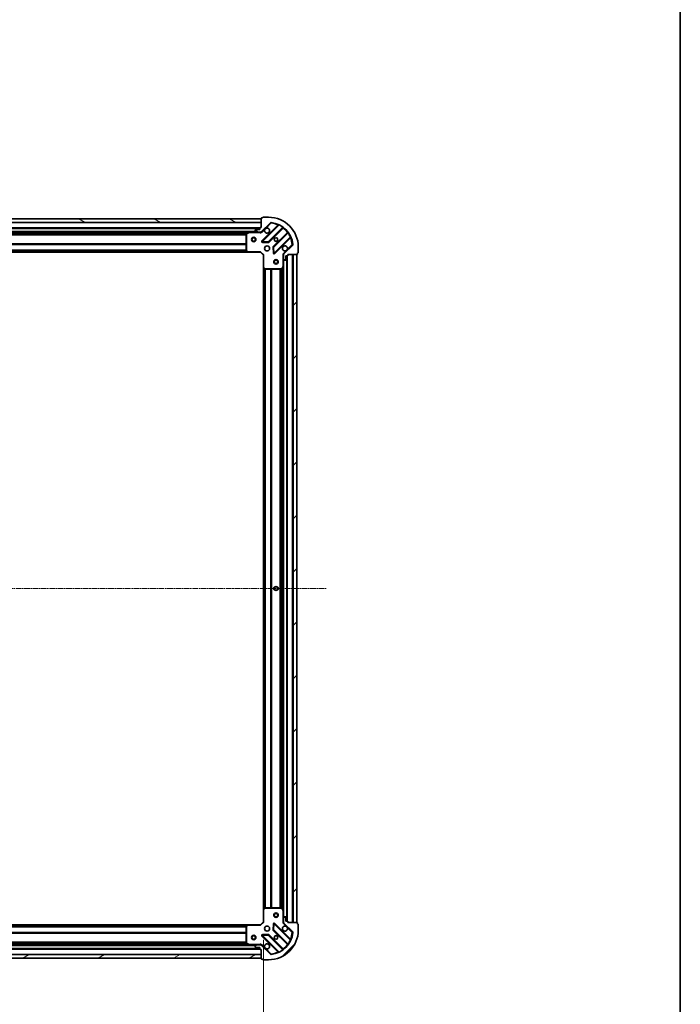
# Model space of a CAD drawing. Units: millimetres. Extents: x 0 to 9695, y 0 to 2248.
# Drawn here: x 2954 to 3399, y 437 to 1100 of the extents above; entities that cross this region are included whole.
import ezdxf

# ---------------------------------------------------------------- set-up
doc = ezdxf.new("R2010")
doc.units = ezdxf.units.MM
doc.header["$LTSCALE"] = 0.666667
doc.linetypes.add('CHAIN', pattern=[0.3543, 0.2362, -0.0295, 0.0591, -0.0295])
doc.layers.get('Defpoints').update_dxf_attribs({"lineweight": 25})
for name, color, linetype, lineweight in [('Border (ISO)', 7, 'Continuous', 35), ('Centerline (ISO)', 131, 'Continuous', 18), ('Dimension (ISO)', 7, 'Continuous', 18), ('Dimension (ISO) @ 1', 7, 'Continuous', 18), ('Hatch (ISO)', 1, 'Continuous', 18), ('Visible (ISO)', 7, 'Continuous', 35), ('Visible Narrow (ISO)', 7, 'Continuous', 25)]:
    doc.layers.add(name, color=color, linetype=linetype, lineweight=lineweight)
doc.styles.add('Note Text (TK)', font='MS PGothic.ttf')
doc.dimstyles.new('Default - Method 1b (TK)', dxfattribs={"dimscale": 0.666667, "dimtxt": 2.5, "dimasz": 2.5, "dimexe": 1, "dimexo": 1.5, "dimgap": 1, "dimtad": 1, "dimtoh": 1, "dimrnd": 1e-08, "dimdsep": 46, "dimtxsty": 'Note Text (TK)', "dimcen": 0.09, "dimdle": 5, "dimclrd": 100, "dimclre": 100, "dimclrt": 7, "dimadec": 1, "dimazin": 1, "dimtfac": 1, "dimtmove": 0, "dimatfit": 3, "dimfxl": 1, "dimtolj": 1, "dimlwd": -1, "dimlwe": -1, "dimarcsym": 0})
pattern_1 = [(45, (154.667, -64), (-17.96051, 17.96051), [])]

# ---------------------------------------------------------------- blocks, each defined once
blk = doc.blocks.new('図面枠 tk図枠')
at = {"layer": 'Border (ISO)'}
blk.add_line((405.5, 289), (405.5, 8), dxfattribs=at)
blk = doc.blocks.new('*D32')
at = {"layer": 'Defpoints', "color": 0}
for p in [(2664.85, 492.54), (3117.85, 492.54), (3117.85, 340.54)]:
    blk.add_point(p, dxfattribs=at)
at = {"layer": 'Dimension (ISO)', "color": 100}
for p, q in [((2664.85, 480.54), (2664.85, 332.54)), ((3117.85, 480.54), (3117.85, 332.54)), ((2684.85, 340.54), (3097.85, 340.54))]:
    blk.add_line(p, q, dxfattribs=at)
for points in [[(2684.85, 343.87), (2684.85, 337.2), (2664.85, 340.54)], [(3097.85, 343.87), (3097.85, 337.2), (3117.85, 340.54)]]:
    blk.add_solid(points, dxfattribs=at)
at = {"layer": 'Dimension (ISO)', "color": 7, "insert": (2870.78, 358.54), "char_height": 20, "attachment_point": 4, "style": 'Note Text (TK)'}
blk.add_mtext('\\A1;453', dxfattribs=at)

msp = doc.modelspace()

# ---------------------------------------------------------------- hatches: boundary and pattern name
at = {"layer": 'Hatch (ISO)'}
h = msp.add_hatch(dxfattribs=at)
h.set_pattern_fill('ANSI31', color=256, scale=203.2, angle=105.00024554, style=0)
h.set_pattern_definition([(150.0002, (154.667, -64), (-12.6999, -21.9971), [])])
h.paths.add_polyline_path([(3116.3485, 966.03731), (2666.3485, 966.03731), (2666.3485, 963.53731), (3116.3485, 963.53731)])
h = msp.add_hatch(dxfattribs=at)
h.set_pattern_fill('ANSI31', color=256, scale=203.2, angle=75.00017538, style=0)
h.set_pattern_definition([(120.0002, (154.667, -64), (-21.997, -12.70007), [])])
edge = h.paths.add_edge_path()
edge.add_line((3116.3485, 960.03731), (3115.6485, 960.03731))
edge.add_ellipse((3115.6485, 959.73731), major_axis=(-0.3, 0), ratio=1, start_angle=270, end_angle=360)
edge.add_line((3115.3485, 959.73731), (3115.3485, 958.73731))
edge.add_line((3115.3485, 958.73731), (3112.6485, 958.73731))
edge.add_ellipse((3112.6485, 958.43731), major_axis=(-0.3, 0), ratio=1, start_angle=270, end_angle=360)
edge.add_line((3112.3485, 958.43731), (3112.3485, 958.24442))
edge.add_ellipse((3112.8485, 958.24442), major_axis=(0, -0.5), ratio=1, start_angle=270, end_angle=315)
edge.add_line((3112.49495, 957.89086), (3113.20206, 957.18376))
edge.add_ellipse((3113.55561, 957.53731), major_axis=(0.35355, -0.35355), ratio=1, start_angle=270, end_angle=315)
edge.add_line((3113.55561, 957.03731), (3115.93429, 957.03731))
edge.add_ellipse((3115.93429, 958.03731), major_axis=(1, 0), ratio=1, start_angle=270, end_angle=315)
edge.add_line((3116.6414, 957.3302), (3122.61938, 963.30819))
edge.add_ellipse((3122.97293, 962.95463), major_axis=(0.35355, 0.35355), ratio=1, start_angle=39.17289349, end_angle=90, ccw=False)
edge.add_ellipse((3121.3485, 947.03731), major_axis=(16.41474, -1.67519), ratio=1, start_angle=11.65421302, end_angle=90, ccw=False)
edge.add_ellipse((3137.26583, 948.66174), major_axis=(0.05076, -0.49742), ratio=1, start_angle=39.17289349, end_angle=90, ccw=False)
edge.add_line((3137.61938, 948.30819), (3131.6414, 942.3302))
edge.add_ellipse((3132.3485, 941.6231), major_axis=(-0.70711, -0.70711), ratio=1, start_angle=270, end_angle=315)
edge.add_line((3131.3485, 941.6231), (3131.3485, 939.24442))
edge.add_ellipse((3131.8485, 939.24442), major_axis=(0, -0.5), ratio=1, start_angle=270, end_angle=315)
edge.add_line((3131.49495, 938.89086), (3132.20206, 938.18376))
edge.add_ellipse((3132.55561, 938.53731), major_axis=(0.35355, -0.35355), ratio=1, start_angle=270, end_angle=315)
edge.add_line((3132.55561, 938.03731), (3132.7485, 938.03731))
edge.add_ellipse((3132.7485, 938.33731), major_axis=(0.3, 0), ratio=1, start_angle=270, end_angle=360)
edge.add_line((3133.0485, 938.33731), (3133.0485, 941.03731))
edge.add_line((3133.0485, 941.03731), (3134.0485, 941.03731))
edge.add_ellipse((3134.0485, 941.33731), major_axis=(0.3, 0), ratio=1, start_angle=270, end_angle=360)
edge.add_line((3134.3485, 941.33731), (3134.3485, 942.03731))
edge.add_line((3134.3485, 942.03731), (3140.5485, 942.03731))
edge.add_ellipse((3140.5485, 942.33731), major_axis=(0.3, 0), ratio=1, start_angle=270, end_angle=360)
edge.add_line((3140.8485, 942.33731), (3140.8485, 943.03731))
edge.add_line((3140.8485, 943.03731), (3141.0485, 943.03731))
edge.add_ellipse((3141.0485, 943.33731), major_axis=(0.3, 0), ratio=1, start_angle=270, end_angle=360)
edge.add_line((3141.3485, 943.33731), (3141.3485, 947.03731))
edge.add_ellipse((3121.3485, 947.03731), major_axis=(0, 20), ratio=1, start_angle=270, end_angle=360)
edge.add_line((3121.3485, 967.03731), (3117.6485, 967.03731))
edge.add_ellipse((3117.6485, 966.73731), major_axis=(-0.3, 0), ratio=1, start_angle=270, end_angle=360)
edge.add_line((3117.3485, 966.73731), (3117.3485, 966.53731))
edge.add_line((3117.3485, 966.53731), (3116.6485, 966.53731))
edge.add_ellipse((3116.6485, 966.23731), major_axis=(-0.3, 0), ratio=1, start_angle=270, end_angle=360)
edge.add_line((3116.3485, 966.23731), (3116.3485, 960.03731))
h = msp.add_hatch(dxfattribs=at)
h.set_pattern_fill('ANSI31', color=256, scale=203.2, style=0)
h.set_pattern_definition(pattern_1)
h.paths.add_polyline_path([(3140.3485, 492.03731), (3140.3485, 942.03731), (3137.8485, 942.03731), (3137.8485, 492.03731)])
h = msp.add_hatch(dxfattribs=at)
h.set_pattern_fill('ANSI31', color=256, scale=203.2, style=0)
h.set_pattern_definition(pattern_1)
edge = h.paths.add_edge_path()
edge.add_line((3134.3485, 492.03731), (3134.3485, 492.73731))
edge.add_ellipse((3134.0485, 492.73731), major_axis=(0, 0.3), ratio=1, start_angle=270, end_angle=360)
edge.add_line((3134.0485, 493.03731), (3133.0485, 493.03731))
edge.add_line((3133.0485, 493.03731), (3133.0485, 495.73731))
edge.add_ellipse((3132.7485, 495.73731), major_axis=(0, 0.3), ratio=1, start_angle=270, end_angle=360)
edge.add_line((3132.7485, 496.03731), (3132.55561, 496.03731))
edge.add_ellipse((3132.55561, 495.53731), major_axis=(-0.5, 0), ratio=1, start_angle=270, end_angle=315)
edge.add_line((3132.20206, 495.89086), (3131.49495, 495.18376))
edge.add_ellipse((3131.8485, 494.8302), major_axis=(-0.35355, -0.35355), ratio=1, start_angle=270, end_angle=315)
edge.add_line((3131.3485, 494.8302), (3131.3485, 492.45152))
edge.add_ellipse((3132.3485, 492.45152), major_axis=(0, -1), ratio=1, start_angle=270, end_angle=315)
edge.add_line((3131.6414, 491.74442), (3137.61938, 485.76643))
edge.add_ellipse((3137.26583, 485.41288), major_axis=(0.35355, -0.35355), ratio=1, start_angle=39.17289349, end_angle=90, ccw=False)
edge.add_ellipse((3121.3485, 487.03731), major_axis=(-1.67519, -16.41474), ratio=1, start_angle=11.65421302, end_angle=90, ccw=False)
edge.add_ellipse((3122.97293, 471.11999), major_axis=(-0.49742, -0.05076), ratio=1, start_angle=39.17289349, end_angle=90, ccw=False)
edge.add_line((3122.61938, 470.76643), (3116.6414, 476.74442))
edge.add_ellipse((3115.93429, 476.03731), major_axis=(-0.70711, 0.70711), ratio=1, start_angle=270, end_angle=315)
edge.add_line((3115.93429, 477.03731), (3113.55561, 477.03731))
edge.add_ellipse((3113.55561, 476.53731), major_axis=(-0.5, 0), ratio=1, start_angle=270, end_angle=315)
edge.add_line((3113.20206, 476.89086), (3112.49495, 476.18376))
edge.add_ellipse((3112.8485, 475.8302), major_axis=(-0.35355, -0.35355), ratio=1, start_angle=270, end_angle=315)
edge.add_line((3112.3485, 475.8302), (3112.3485, 475.63731))
edge.add_ellipse((3112.6485, 475.63731), major_axis=(0, -0.3), ratio=1, start_angle=270, end_angle=360)
edge.add_line((3112.6485, 475.33731), (3115.3485, 475.33731))
edge.add_line((3115.3485, 475.33731), (3115.3485, 474.33731))
edge.add_ellipse((3115.6485, 474.33731), major_axis=(0, -0.3), ratio=1, start_angle=270, end_angle=360)
edge.add_line((3115.6485, 474.03731), (3116.3485, 474.03731))
edge.add_line((3116.3485, 474.03731), (3116.3485, 467.83731))
edge.add_ellipse((3116.6485, 467.83731), major_axis=(0, -0.3), ratio=1, start_angle=270, end_angle=360)
edge.add_line((3116.6485, 467.53731), (3117.3485, 467.53731))
edge.add_line((3117.3485, 467.53731), (3117.3485, 467.33731))
edge.add_ellipse((3117.6485, 467.33731), major_axis=(0, -0.3), ratio=1, start_angle=270, end_angle=360)
edge.add_line((3117.6485, 467.03731), (3121.3485, 467.03731))
edge.add_ellipse((3121.3485, 487.03731), major_axis=(20, 0), ratio=1, start_angle=270, end_angle=360)
edge.add_line((3141.3485, 487.03731), (3141.3485, 490.73731))
edge.add_ellipse((3141.0485, 490.73731), major_axis=(0, 0.3), ratio=1, start_angle=270, end_angle=360)
edge.add_line((3141.0485, 491.03731), (3140.8485, 491.03731))
edge.add_line((3140.8485, 491.03731), (3140.8485, 491.73731))
edge.add_ellipse((3140.5485, 491.73731), major_axis=(0, 0.3), ratio=1, start_angle=270, end_angle=360)
edge.add_line((3140.5485, 492.03731), (3134.3485, 492.03731))
h = msp.add_hatch(dxfattribs=at)
h.set_pattern_fill('ANSI31', color=256, scale=203.2, angle=-14.99997778, style=0)
h.set_pattern_definition([(30, (154.667, -64), (-12.7, 21.99704), [])])
h.paths.add_polyline_path([(2666.3485, 468.03731), (3116.3485, 468.03731), (3116.3485, 470.53731), (2666.3485, 470.53731)])

# ---------------------------------------------------------------- linework, layer by layer
at = {"layer": 'Centerline (ISO)', "linetype": 'CHAIN', "ltscale": 23.990969}
msp.add_line((2622.3485, 717.03731), (3160.3485, 717.03731), dxfattribs=at)
at = {"layer": 'Visible (ISO)'}
for p, q in [((3116.3485, 966.03731), (2666.3485, 966.03731)), ((2666.3485, 963.53731), (3116.3485, 963.53731)), ((3116.3485, 966.23731), (3116.3485, 960.03731)), ((3116.3485, 963.53731), (3116.3485, 966.03731)), ((3116.6414, 957.3302), (3122.61938, 963.30819)), ((3117.3485, 966.53731), (3116.6485, 966.53731)), ((3127.86102, 961.74983), (3117.03768, 950.92649)), ((3117.3485, 966.73731), (3117.3485, 966.53731)), ((3121.3485, 967.03731), (3117.6485, 967.03731)), ((3115.3485, 959.53731), (2667.3485, 959.53731)), ((3108.41932, 957.03731), (2674.27768, 957.03731)), ((3106.3485, 955.8519), (3106.3485, 944.65553)), ((3108.28516, 957.00564), (3106.51434, 956.12023)), ((3113.55561, 957.03731), (3108.41932, 957.03731)), ((3112.3485, 958.43731), (3112.3485, 958.24442)), ((3112.49495, 957.89086), (3113.20206, 957.18376)), ((3115.3485, 958.73731), (3112.6485, 958.73731)), ((3113.55561, 957.03731), (3115.93429, 957.03731)), ((3115.3485, 959.73731), (3115.3485, 958.73731)), ((3116.3485, 960.03731), (3115.6485, 960.03731)), ((3116.3485, 957.03731), (3115.93429, 957.03731)), ((3116.3485, 957.12713), (3116.3485, 956.68704)), ((3121.39159, 950.33065), (3131.09103, 960.03009)), ((3134.34128, 956.77983), (3124.64184, 947.0804)), ((3117.23673, 950.41464), (3121.16637, 950.24307)), ((3125.23768, 942.72649), (3136.06102, 953.54983)), ((3137.61938, 948.30819), (3131.6414, 942.3302)), ((3107.4119, 943.53731), (2675.28511, 943.53731)), ((3106.42915, 944.45087), (3107.19255, 943.63265)), ((3107.4119, 943.53731), (3115.8485, 943.53731)), ((3115.8485, 943.53731), (3115.97277, 943.83731)), ((3115.8485, 943.53731), (3117.8485, 941.53731)), ((3118.1485, 941.66157), (3117.8485, 941.53731)), ((3117.8485, 941.53731), (3117.8485, 933.10071)), ((3124.55426, 946.85518), (3124.72583, 942.92553)), ((3131.43832, 942.03731), (3130.99824, 942.03731)), ((3131.3485, 941.6231), (3131.3485, 942.03731)), ((3131.3485, 941.6231), (3131.3485, 939.24442)), ((3134.3485, 941.33731), (3134.3485, 942.03731)), ((3134.3485, 942.03731), (3140.5485, 942.03731)), ((3140.3485, 942.03731), (3137.8485, 942.03731)), ((3137.8485, 942.03731), (3137.8485, 492.03731)), ((3140.3485, 492.03731), (3140.3485, 942.03731)), ((3140.8485, 942.33731), (3140.8485, 943.03731)), ((3140.8485, 943.03731), (3141.0485, 943.03731)), ((3141.3485, 943.33731), (3141.3485, 947.03731)), ((3131.3485, 934.10813), (3131.3485, 939.24442)), ((3131.49495, 938.89086), (3132.20206, 938.18376)), ((3132.55561, 938.03731), (3132.7485, 938.03731)), ((3133.0485, 938.33731), (3133.0485, 941.03731)), ((3133.0485, 941.03731), (3134.0485, 941.03731)), ((3133.8485, 493.03731), (3133.8485, 941.03731)), ((3117.8485, 500.97391), (3117.8485, 933.10071)), ((3117.94385, 932.88135), (3118.76206, 932.11796)), ((3118.96672, 932.03731), (3130.16309, 932.03731)), ((3130.43142, 932.20315), (3131.31683, 933.97397)), ((3131.3485, 499.96649), (3131.3485, 934.10813)), ((3117.8485, 500.97391), (3117.8485, 492.53731)), ((3118.76206, 501.95666), (3117.94385, 501.19327)), ((3130.16309, 502.03731), (3118.96672, 502.03731)), ((3131.31683, 500.10065), (3130.43142, 501.87147)), ((3131.3485, 494.8302), (3131.3485, 499.96649)), ((3117.8485, 492.53731), (3115.8485, 490.53731)), ((3117.8485, 492.53731), (3118.1485, 492.41305)), ((3124.72583, 491.14909), (3124.55426, 487.21944)), ((3136.06102, 480.52479), (3125.23768, 491.34813)), ((3131.43832, 492.03731), (3130.99824, 492.03731)), ((3131.3485, 494.8302), (3131.3485, 492.45152)), ((3131.3485, 492.03731), (3131.3485, 492.45152)), ((3132.20206, 495.89086), (3131.49495, 495.18376)), ((3131.6414, 491.74442), (3137.61938, 485.76643)), ((3132.7485, 496.03731), (3132.55561, 496.03731)), ((3133.0485, 493.03731), (3133.0485, 495.73731)), ((3134.0485, 493.03731), (3133.0485, 493.03731)), ((3134.3485, 492.03731), (3134.3485, 492.73731)), ((3140.5485, 492.03731), (3134.3485, 492.03731)), ((3137.8485, 492.03731), (3140.3485, 492.03731)), ((3140.8485, 491.03731), (3140.8485, 491.73731)), ((3141.0485, 491.03731), (3140.8485, 491.03731)), ((3141.3485, 487.03731), (3141.3485, 490.73731)), ((2675.28511, 490.53731), (3107.4119, 490.53731)), ((3106.3485, 489.41909), (3106.3485, 478.22272)), ((3107.19255, 490.44197), (3106.42915, 489.62375)), ((3115.8485, 490.53731), (3107.4119, 490.53731)), ((3115.97277, 490.23731), (3115.8485, 490.53731)), ((3124.64184, 486.99422), (3134.34128, 477.29479)), ((3106.51434, 477.95439), (3108.28516, 477.06898)), ((3116.3485, 476.94749), (3116.3485, 477.38758)), ((3117.03768, 483.14813), (3127.86102, 472.32479)), ((3121.16637, 483.83155), (3117.23673, 483.65998)), ((3131.09103, 474.04453), (3121.39159, 483.74397)), ((2667.3485, 474.53731), (3115.3485, 474.53731)), ((2674.27768, 477.03731), (3108.41932, 477.03731)), ((3108.41932, 477.03731), (3113.55561, 477.03731)), ((3112.3485, 475.8302), (3112.3485, 475.63731)), ((3113.20206, 476.89086), (3112.49495, 476.18376)), ((3112.6485, 475.33731), (3115.3485, 475.33731)), ((3115.93429, 477.03731), (3113.55561, 477.03731)), ((3115.3485, 475.33731), (3115.3485, 474.33731)), ((3115.6485, 474.03731), (3116.3485, 474.03731)), ((3115.93429, 477.03731), (3116.3485, 477.03731)), ((3116.3485, 474.03731), (3116.3485, 467.83731)), ((3122.61938, 470.76643), (3116.6414, 476.74442)), ((3116.3485, 470.53731), (2666.3485, 470.53731)), ((2666.3485, 468.03731), (3116.3485, 468.03731)), ((3116.3485, 468.03731), (3116.3485, 470.53731)), ((3116.6485, 467.53731), (3117.3485, 467.53731)), ((3117.3485, 467.53731), (3117.3485, 467.33731)), ((3117.6485, 467.03731), (3121.3485, 467.03731))]:
    msp.add_line(p, q, dxfattribs=at)
for centre, radius in [((3111.3485, 952.03731), 1.5), ((3111.3485, 952.03731), 1.19327), ((3126.3485, 952.03731), 1.2295), ((3126.3485, 952.03731), 1.2), ((3120.3485, 946.03731), 1.7), ((3126.3485, 937.03731), 1.5), ((3126.3485, 937.03731), 1.19327), ((3126.3485, 717.03731), 1.2295), ((3126.3485, 717.03731), 1.2), ((3126.3485, 497.03731), 1.5), ((3126.3485, 497.03731), 1.19327), ((3120.3485, 488.03731), 1.7), ((3111.3485, 482.03731), 1.5), ((3111.3485, 482.03731), 1.19328), ((3126.3485, 482.03731), 1.2295), ((3126.3485, 482.03731), 1.2)]:
    msp.add_circle(centre, radius, dxfattribs=at)
for centre, radius, start, end in [((3116.6485, 966.23731), 0.3, 90, 180), ((3117.6485, 966.73731), 0.3, 90, 180), ((3121.3485, 947.03731), 20, 0, 90), ((3122.97293, 962.95463), 0.5, 84.17289349, 135), ((3121.3485, 947.03731), 16.5, 5.82710651, 84.17289349), ((3127.64889, 961.96196), 0.3, 315, 67.1131416), ((3106.6485, 955.8519), 0.3, 116.56505118, 180), ((3108.41932, 956.73731), 0.3, 90, 116.56505118), ((3112.6485, 958.43731), 0.3, 90, 180), ((3112.8485, 958.24442), 0.5, 180, 225), ((3113.55561, 957.53731), 0.5, 225, 270), ((3115.6485, 959.73731), 0.3, 90, 180), ((3115.93429, 958.03731), 1, 270, 315), ((3120.3485, 958.03731), 1.7, 152.49982882, 117.50017118), ((3131.30316, 959.81795), 0.3, 52.08550031, 135), ((3134.12915, 956.99197), 0.3, 315, 37.91449969), ((3117.24981, 950.71435), 0.3, 135, 267.5), ((3121.17946, 950.54278), 0.3, 267.5, 315), ((3136.27315, 953.3377), 0.3, 22.8868584, 135), ((3137.26583, 948.66174), 0.5, 315, 5.82710651), ((3106.6485, 944.65553), 0.3, 180, 223.01485721), ((3107.4119, 943.83731), 0.3, 223.01485721, 270), ((3124.85398, 946.86827), 0.3, 135, 182.5), ((3125.02555, 942.93862), 0.3, 182.5, 315), ((3132.3485, 946.03731), 1.7, 332.49982882, 297.50017118), ((3132.3485, 941.6231), 1, 135, 180), ((3140.5485, 942.33731), 0.3, 270, 0), ((3141.0485, 943.33731), 0.3, 270, 0), ((3131.8485, 939.24442), 0.5, 180, 225), ((3132.55561, 938.53731), 0.5, 225, 270), ((3132.7485, 938.33731), 0.3, 270, 0), ((3134.0485, 941.33731), 0.3, 270, 0), ((3118.1485, 933.10071), 0.3, 180, 226.98514279), ((3118.96672, 932.33731), 0.3, 226.98514279, 270), ((3130.16309, 932.33731), 0.3, 270, 333.43494882), ((3131.0485, 934.10813), 0.3, 333.43494882, 0), ((3118.1485, 500.97391), 0.3, 133.01485721, 180), ((3118.96672, 501.73731), 0.3, 90, 133.01485721), ((3130.16309, 501.73731), 0.3, 26.56505118, 90), ((3131.0485, 499.96649), 0.3, 0, 26.56505118), ((3125.02555, 491.136), 0.3, 45, 177.5), ((3131.8485, 494.8302), 0.5, 135, 180), ((3132.3485, 492.45152), 1, 180, 225), ((3132.55561, 495.53731), 0.5, 90, 135), ((3132.7485, 495.73731), 0.3, 0, 90), ((3134.0485, 492.73731), 0.3, 0, 90), ((3140.5485, 491.73731), 0.3, 0, 90), ((3141.0485, 490.73731), 0.3, 0, 90), ((3106.6485, 489.41909), 0.3, 136.98514279, 180), ((3107.4119, 490.23731), 0.3, 90, 136.98514279), ((3121.3485, 487.03731), 20, 270, 0), ((3121.3485, 487.03731), 16.5, 275.82710651, 354.17289349), ((3124.85398, 487.20635), 0.3, 177.5, 225), ((3132.3485, 488.03731), 1.7, 62.49982882, 27.50017118), ((3137.26583, 485.41288), 0.5, 354.17289349, 45), ((3106.6485, 478.22272), 0.3, 180, 243.43494882), ((3117.24981, 483.36027), 0.3, 92.5, 225), ((3120.3485, 476.03731), 1.7, 242.49982882, 207.50017118), ((3121.17946, 483.53184), 0.3, 45, 92.5), ((3136.27315, 480.73693), 0.3, 225, 337.1131416), ((3108.41932, 477.33731), 0.3, 243.43494882, 270), ((3112.8485, 475.8302), 0.5, 135, 180), ((3112.6485, 475.63731), 0.3, 180, 270), ((3113.55561, 476.53731), 0.5, 90, 135), ((3115.6485, 474.33731), 0.3, 180, 270), ((3115.93429, 476.03731), 1, 45, 90), ((3122.97293, 471.11999), 0.5, 225, 275.82710651), ((3127.64889, 472.11266), 0.3, 292.8868584, 45), ((3131.30316, 474.25667), 0.3, 225, 307.91449969), ((3134.12915, 477.08266), 0.3, 322.08550031, 45), ((3116.6485, 467.83731), 0.3, 180, 270), ((3117.6485, 467.33731), 0.3, 180, 270)]:
    msp.add_arc(centre, radius, start, end, dxfattribs=at)
for points in [[(3118.84059, 958.82229), (3118.92159, 958.97679), (3119.02758, 959.12055), (3119.26527, 959.35824), (3119.40902, 959.46422), (3119.56353, 959.54523)], [(3133.85642, 945.25233), (3133.77541, 945.09783), (3133.66943, 944.95407), (3133.43174, 944.71638), (3133.28799, 944.6104), (3133.13348, 944.52939)], [(3133.13348, 489.54523), (3133.28799, 489.46422), (3133.43174, 489.35824), (3133.66943, 489.12055), (3133.77541, 488.97679), (3133.85642, 488.82229)], [(3119.56353, 474.52939), (3119.40902, 474.6104), (3119.26527, 474.71638), (3119.02758, 474.95407), (3118.92159, 475.09783), (3118.84059, 475.25233)]]:
    msp.add_open_spline(points, degree=3, knots=[0.2789125936, 0.2789125936, 0.2789125936, 0.2789125936, 0.3293346962, 0.3293346962, 0.3797567988, 0.3797567988, 0.3797567988, 0.3797567988], dxfattribs=at)
at = {"layer": 'Visible Narrow (ISO)'}
for p, q in [((3116.3485, 963.23731), (2666.3485, 963.23731)), ((3127.49608, 961.80915), (3116.82555, 951.13862)), ((3117.24981, 950.71435), (3128.23581, 961.70036)), ((3119.56353, 959.54523), (3122.97293, 962.95463)), ((3122.61938, 963.30819), (3122.97293, 962.95463)), ((3122.97293, 962.95463), (3123.0237, 963.45205)), ((3127.70821, 961.59702), (3127.49608, 961.80915)), ((3128.36336, 961.9719), (3128.23581, 961.70036)), ((3115.36566, 959.83731), (2667.33135, 959.83731)), ((3115.3485, 959.23731), (2667.3485, 959.23731)), ((3113.0485, 957.33731), (2669.6485, 957.33731)), ((3107.7485, 956.73731), (2674.9485, 956.73731)), ((3106.3545, 955.91157), (2676.34251, 955.91157)), ((3106.3485, 955.69944), (2676.3485, 955.69944)), ((3106.3485, 955.07518), (2676.3485, 955.07518)), ((3106.3485, 954.86305), (2676.3485, 954.86305)), ((3106.6485, 955.8519), (3106.3485, 955.8519)), ((3106.51434, 956.12023), (3106.6485, 955.8519)), ((3106.6485, 955.8519), (3108.41932, 956.73731)), ((3106.6485, 944.65553), (3106.6485, 955.8519)), ((3108.41932, 956.73731), (3108.28516, 957.00564)), ((3108.41932, 957.03731), (3108.41932, 956.73731)), ((3108.41932, 956.73731), (3115.18596, 956.73731)), ((3115.18596, 957.03731), (3115.18596, 956.73731)), ((3116.99495, 956.97665), (3116.6414, 957.3302)), ((3116.99495, 956.97665), (3118.84059, 958.82229)), ((3130.81808, 960.1814), (3121.17946, 950.54278)), ((3121.60372, 950.11852), (3131.16063, 959.67543)), ((3133.98662, 956.84944), (3124.42971, 947.29253)), ((3124.85398, 946.86827), (3134.49259, 956.50689)), ((3130.81808, 960.1814), (3130.99344, 960.42481)), ((3130.9485, 959.88756), (3131.16063, 959.67543)), ((3134.19875, 956.63731), (3133.98662, 956.84944)), ((3134.736, 956.68225), (3134.49259, 956.50689)), ((3106.3485, 949.21157), (2676.3485, 949.21157)), ((3106.3485, 948.99944), (2676.3485, 948.99944)), ((3106.3485, 948.67518), (2676.3485, 948.67518)), ((3106.3485, 948.46305), (2676.3485, 948.46305)), ((3116.82555, 951.13862), (3117.03768, 950.92649)), ((3117.03768, 950.92649), (3117.24981, 950.71435)), ((3117.23673, 950.41464), (3117.22364, 950.11493)), ((3117.22364, 950.11493), (3121.15329, 949.94335)), ((3117.24981, 950.71435), (3117.23673, 950.41464)), ((3121.17946, 950.54278), (3117.24981, 950.71435)), ((3121.15329, 949.94335), (3121.16637, 950.24307)), ((3121.16637, 950.24307), (3121.17946, 950.54278)), ((3121.17946, 950.54278), (3121.39159, 950.33065)), ((3121.39159, 950.33065), (3121.60372, 950.11852)), ((3136.01155, 953.92462), (3125.02555, 942.93862)), ((3125.44981, 942.51435), (3136.12034, 953.18489)), ((3137.26583, 948.66174), (3133.85642, 945.25233)), ((3135.90821, 953.39702), (3136.12034, 953.18489)), ((3136.01155, 953.92462), (3136.28309, 954.05216)), ((3137.76324, 948.71251), (3137.26583, 948.66174)), ((3137.26583, 948.66174), (3137.61938, 948.30819)), ((3107.0016, 943.83731), (2675.6954, 943.83731)), ((3106.65104, 944.21305), (2676.04596, 944.21305)), ((3106.45312, 944.42518), (2676.24388, 944.42518)), ((3106.3485, 944.96157), (2676.3485, 944.96157)), ((3106.3485, 944.74944), (2676.3485, 944.74944)), ((3106.3485, 944.65553), (3106.6485, 944.65553)), ((3106.6485, 944.65553), (3106.42915, 944.45087)), ((3107.4119, 943.83731), (3106.6485, 944.65553)), ((3107.19255, 943.63265), (3107.4119, 943.83731)), ((3115.97277, 943.83731), (3107.4119, 943.83731)), ((3107.4119, 943.83731), (3107.4119, 943.53731)), ((3115.97277, 943.83731), (3118.1485, 941.66157)), ((3118.1485, 933.10071), (3118.1485, 941.66157)), ((3124.55426, 946.85518), (3124.25455, 946.84209)), ((3124.25455, 946.84209), (3124.42612, 942.91245)), ((3124.42612, 942.91245), (3124.72583, 942.92553)), ((3124.42971, 947.29253), (3124.64184, 947.0804)), ((3124.85398, 946.86827), (3124.55426, 946.85518)), ((3124.64184, 947.0804), (3124.85398, 946.86827)), ((3124.72583, 942.92553), (3125.02555, 942.93862)), ((3125.02555, 942.93862), (3124.85398, 946.86827)), ((3125.02555, 942.93862), (3125.23768, 942.72649)), ((3125.23768, 942.72649), (3125.44981, 942.51435)), ((3133.13348, 944.52939), (3131.28784, 942.68376)), ((3131.28784, 942.68376), (3131.6414, 942.3302)), ((3137.5485, 492.03731), (3137.5485, 942.03731)), ((3131.0485, 940.87477), (3131.0485, 934.10813)), ((3131.3485, 940.87477), (3131.0485, 940.87477)), ((3131.6485, 495.33731), (3131.6485, 938.73731)), ((3133.5485, 493.03731), (3133.5485, 941.03731)), ((3134.1485, 493.02015), (3134.1485, 941.05447)), ((3117.8485, 933.10071), (3118.1485, 933.10071)), ((3118.1485, 933.10071), (3117.94385, 932.88135)), ((3118.96672, 932.33731), (3118.1485, 933.10071)), ((3118.1485, 501.38421), (3118.1485, 932.69041)), ((3118.52424, 501.73477), (3118.52424, 932.33985)), ((3118.73637, 501.93269), (3118.73637, 932.14193)), ((3118.76206, 932.11796), (3118.96672, 932.33731)), ((3130.16309, 932.33731), (3118.96672, 932.33731)), ((3118.96672, 932.33731), (3118.96672, 932.03731)), ((3119.06063, 502.03731), (3119.06063, 932.03731)), ((3119.27277, 502.03731), (3119.27277, 932.03731)), ((3122.77424, 502.03731), (3122.77424, 932.03731)), ((3122.98637, 502.03731), (3122.98637, 932.03731)), ((3123.31063, 502.03731), (3123.31063, 932.03731)), ((3123.52277, 502.03731), (3123.52277, 932.03731)), ((3129.17424, 502.03731), (3129.17424, 932.03731)), ((3129.38637, 502.03731), (3129.38637, 932.03731)), ((3130.01063, 502.03731), (3130.01063, 932.03731)), ((3131.0485, 934.10813), (3130.16309, 932.33731)), ((3130.16309, 932.33731), (3130.43142, 932.20315)), ((3130.16309, 932.03731), (3130.16309, 932.33731)), ((3130.22277, 502.03132), (3130.22277, 932.04331)), ((3131.31683, 933.97397), (3131.0485, 934.10813)), ((3131.0485, 934.10813), (3131.3485, 934.10813)), ((3131.0485, 500.63731), (3131.0485, 933.43731)), ((3118.1485, 500.97391), (3117.8485, 500.97391)), ((3117.94385, 501.19327), (3118.1485, 500.97391)), ((3118.1485, 500.97391), (3118.96672, 501.73731)), ((3118.1485, 492.41305), (3118.1485, 500.97391)), ((3118.96672, 501.73731), (3118.76206, 501.95666)), ((3118.96672, 502.03731), (3118.96672, 501.73731)), ((3118.96672, 501.73731), (3130.16309, 501.73731)), ((3130.16309, 501.73731), (3130.16309, 502.03731)), ((3130.43142, 501.87147), (3130.16309, 501.73731)), ((3130.16309, 501.73731), (3131.0485, 499.96649)), ((3131.0485, 499.96649), (3131.31683, 500.10065)), ((3131.0485, 499.96649), (3131.0485, 493.19986)), ((3131.3485, 499.96649), (3131.0485, 499.96649)), ((3118.1485, 492.41305), (3115.97277, 490.23731)), ((3124.42612, 491.16217), (3124.25455, 487.23253)), ((3124.72583, 491.14909), (3124.42612, 491.16217)), ((3125.02555, 491.136), (3124.72583, 491.14909)), ((3124.85398, 487.20635), (3125.02555, 491.136)), ((3125.23768, 491.34813), (3125.02555, 491.136)), ((3125.02555, 491.136), (3136.01155, 480.15)), ((3125.44981, 491.56027), (3125.23768, 491.34813)), ((3136.12034, 480.88973), (3125.44981, 491.56027)), ((3131.3485, 493.19986), (3131.0485, 493.19986)), ((3131.28784, 491.39086), (3131.6414, 491.74442)), ((3131.28784, 491.39086), (3133.13348, 489.54523)), ((2675.6954, 490.23731), (3107.0016, 490.23731)), ((2676.04596, 489.86157), (3106.65104, 489.86157)), ((2676.24388, 489.64944), (3106.45312, 489.64944)), ((2676.3485, 489.32518), (3106.3485, 489.32518)), ((2676.3485, 489.11305), (3106.3485, 489.11305)), ((2676.3485, 485.61157), (3106.3485, 485.61157)), ((2676.3485, 485.39944), (3106.3485, 485.39944)), ((2676.3485, 485.07518), (3106.3485, 485.07518)), ((2676.3485, 484.86305), (3106.3485, 484.86305)), ((3106.6485, 489.41909), (3106.3485, 489.41909)), ((3106.42915, 489.62375), (3106.6485, 489.41909)), ((3106.6485, 489.41909), (3107.4119, 490.23731)), ((3106.6485, 478.22272), (3106.6485, 489.41909)), ((3107.4119, 490.23731), (3107.19255, 490.44197)), ((3107.4119, 490.53731), (3107.4119, 490.23731)), ((3107.4119, 490.23731), (3115.97277, 490.23731)), ((3121.15329, 484.13127), (3117.22364, 483.95969)), ((3121.16637, 483.83155), (3121.15329, 484.13127)), ((3124.25455, 487.23253), (3124.55426, 487.21944)), ((3124.64184, 486.99422), (3124.42971, 486.78209)), ((3124.42971, 486.78209), (3133.98662, 477.22518)), ((3124.55426, 487.21944), (3124.85398, 487.20635)), ((3124.85398, 487.20635), (3124.64184, 486.99422)), ((3134.49259, 477.56774), (3124.85398, 487.20635)), ((3133.85642, 488.82229), (3137.26583, 485.41288)), ((3137.61938, 485.76643), (3137.26583, 485.41288)), ((3137.26583, 485.41288), (3137.76324, 485.36212)), ((2676.34251, 478.16305), (3106.3545, 478.16305)), ((2676.3485, 479.21157), (3106.3485, 479.21157)), ((2676.3485, 478.99944), (3106.3485, 478.99944)), ((2676.3485, 478.37518), (3106.3485, 478.37518)), ((3106.3485, 478.22272), (3106.6485, 478.22272)), ((3106.6485, 478.22272), (3106.51434, 477.95439)), ((3108.41932, 477.33731), (3106.6485, 478.22272)), ((3117.03768, 483.14813), (3116.82555, 482.936)), ((3116.82555, 482.936), (3127.49608, 472.26547)), ((3117.24981, 483.36027), (3117.03768, 483.14813)), ((3117.22364, 483.95969), (3117.23673, 483.65998)), ((3117.23673, 483.65998), (3117.24981, 483.36027)), ((3117.24981, 483.36027), (3121.17946, 483.53184)), ((3128.23581, 472.37426), (3117.24981, 483.36027)), ((3121.17946, 483.53184), (3121.16637, 483.83155)), ((3121.39159, 483.74397), (3121.17946, 483.53184)), ((3121.17946, 483.53184), (3130.81808, 473.89322)), ((3121.60372, 483.9561), (3121.39159, 483.74397)), ((3131.16063, 474.39919), (3121.60372, 483.9561)), ((3134.19875, 477.43731), (3133.98662, 477.22518)), ((3134.49259, 477.56774), (3134.736, 477.39237)), ((3135.90821, 480.6776), (3136.12034, 480.88973)), ((3136.28309, 480.02246), (3136.01155, 480.15)), ((2666.3485, 470.83731), (3116.3485, 470.83731)), ((2667.33135, 474.23731), (3115.36566, 474.23731)), ((2667.3485, 474.83731), (3115.3485, 474.83731)), ((2669.6485, 476.73731), (3113.0485, 476.73731)), ((2674.9485, 477.33731), (3107.7485, 477.33731)), ((3108.28516, 477.06898), (3108.41932, 477.33731)), ((3115.18596, 477.33731), (3108.41932, 477.33731)), ((3108.41932, 477.33731), (3108.41932, 477.03731)), ((3115.18596, 477.03731), (3115.18596, 477.33731)), ((3116.99495, 477.09797), (3116.6414, 476.74442)), ((3118.84059, 475.25233), (3116.99495, 477.09797)), ((3122.97293, 471.11999), (3119.56353, 474.52939)), ((3122.97293, 471.11999), (3122.61938, 470.76643)), ((3123.0237, 470.62257), (3122.97293, 471.11999)), ((3127.70821, 472.4776), (3127.49608, 472.26547)), ((3128.23581, 472.37426), (3128.36336, 472.10273)), ((3130.99344, 473.64981), (3130.81808, 473.89322)), ((3130.9485, 474.18706), (3131.16063, 474.39919))]:
    msp.add_line(p, q, dxfattribs=at)
msp.add_circle((3126.3485, 717.03731), 1.5, dxfattribs=at)
for centre, radius, start, end in [((3121.3485, 947.03731), 16, 67.40445268, 84.17289349), ((3121.3485, 947.03731), 16.2, 54.22938203, 64.84030653), ((3115.93429, 958.03731), 1.5, 240.07356513, 315), ((3121.3485, 947.03731), 16, 37.82546802, 52.17453198), ((3121.3485, 947.03731), 16.2, 25.15969347, 35.77061797), ((3117.24981, 950.71435), 0.6, 135, 267.5), ((3121.17946, 950.54278), 0.6, 267.5, 315), ((3121.3485, 947.03731), 16, 5.82710651, 22.59554732), ((3124.85398, 946.86827), 0.6, 135, 182.5), ((3125.02555, 942.93862), 0.6, 182.5, 315), ((3132.3485, 941.6231), 1.5, 135, 209.92643487), ((3125.02555, 491.136), 0.6, 45, 177.5), ((3132.3485, 492.45152), 1.5, 150.07356513, 225), ((3121.17946, 483.53184), 0.6, 45, 92.5), ((3124.85398, 487.20635), 0.6, 177.5, 225), ((3121.3485, 487.03731), 16, 337.40445268, 354.17289349), ((3115.93429, 476.03731), 1.5, 45, 119.92643487), ((3117.24981, 483.36027), 0.6, 92.5, 225), ((3121.3485, 487.03731), 16.2, 324.22938203, 334.84030653), ((3121.3485, 487.03731), 16, 275.82710651, 292.59554732), ((3121.3485, 487.03731), 16.2, 295.15969347, 305.77061797), ((3121.3485, 487.03731), 16, 307.82546802, 322.17453198)]:
    msp.add_arc(centre, radius, start, end, dxfattribs=at)
for points, knots in [([(3127.76556, 962.23834), (3127.76556, 962.23834), (3127.74523, 962.20619), (3127.65113, 962.05693), (3127.55399, 961.90198), (3127.49608, 961.80915)], [-0.03269390858, -0.03269390858, -0.03269390858, -0.03269390858, -0.02335279185, -0.01401167511, 0, 0, 0, 0]), ([(3127.86102, 961.74983), (3127.86102, 961.74983), (3127.87942, 961.7479), (3127.99378, 961.73555), (3128.14271, 961.71541), (3128.23581, 961.70036)], [0, 0, 0, 0, 0.02090687125, 0.04878269958, 0.09756539915, 0.09756539915, 0.09756539915, 0.09756539915]), ([(3115.18596, 956.73731), (3115.33664, 956.71036), (3115.60879, 956.66875), (3116.01696, 956.6572), (3116.24266, 956.67481), (3116.3485, 956.68704)], [0, 0, 0, 0, 0.0498592361, 0.0830987269, 0.1147938449, 0.1147938449, 0.1147938449, 0.1147938449]), ([(3136.01155, 953.92462), (3136.0266, 953.83152), (3136.04675, 953.68258), (3136.05909, 953.56823), (3136.06102, 953.54983), (3136.06102, 953.54983)], [0, 0, 0, 0, 0.04878206174, 0.07665752559, 0.09756412348, 0.09756412348, 0.09756412348, 0.09756412348]), ([(3136.12034, 953.18489), (3136.21317, 953.2428), (3136.36812, 953.33993), (3136.51738, 953.43404), (3136.54953, 953.45437), (3136.54953, 953.45437)], [-0.03269432902, -0.03269432902, -0.03269432902, -0.03269432902, -0.01868247373, -0.00934123686, 0, 0, 0, 0]), ([(3130.99824, 942.03731), (3130.98601, 941.93147), (3130.96839, 941.70577), (3130.97994, 941.2976), (3131.02156, 941.02545), (3131.0485, 940.87477)], [-0.1147938449, -0.1147938449, -0.1147938449, -0.1147938449, -0.0830987269, -0.0498592361, 0, 0, 0, 0]), ([(3131.0485, 493.19986), (3131.02156, 493.04917), (3130.97994, 492.77702), (3130.96839, 492.36885), (3130.98601, 492.14315), (3130.99824, 492.03731)], [0, 0, 0, 0, 0.0498592361, 0.0830987269, 0.1147938449, 0.1147938449, 0.1147938449, 0.1147938449]), ([(3116.3485, 477.38758), (3116.24266, 477.39981), (3116.01696, 477.41742), (3115.60879, 477.40587), (3115.33664, 477.36426), (3115.18596, 477.33731)], [-0.1147938449, -0.1147938449, -0.1147938449, -0.1147938449, -0.0830987269, -0.0498592361, 0, 0, 0, 0]), ([(3136.06102, 480.52479), (3136.06102, 480.52479), (3136.05909, 480.5064), (3136.04674, 480.39203), (3136.0266, 480.2431), (3136.01155, 480.15)], [0, 0, 0, 0, 0.02090687125, 0.04878269958, 0.09756539915, 0.09756539915, 0.09756539915, 0.09756539915]), ([(3136.54953, 480.62025), (3136.54953, 480.62025), (3136.51738, 480.64058), (3136.36813, 480.73469), (3136.21317, 480.83182), (3136.12034, 480.88973)], [-0.03269390858, -0.03269390858, -0.03269390858, -0.03269390858, -0.02335279185, -0.01401167511, 0, 0, 0, 0]), ([(3127.49608, 472.26547), (3127.55399, 472.17264), (3127.65112, 472.01769), (3127.74523, 471.86843), (3127.76556, 471.83628), (3127.76556, 471.83628)], [-0.03269432902, -0.03269432902, -0.03269432902, -0.03269432902, -0.01868247373, -0.00934123686, 0, 0, 0, 0]), ([(3128.23581, 472.37426), (3128.14271, 472.35921), (3127.99378, 472.33907), (3127.87942, 472.32672), (3127.86102, 472.32479), (3127.86102, 472.32479)], [0, 0, 0, 0, 0.04878206174, 0.07665752559, 0.09756412348, 0.09756412348, 0.09756412348, 0.09756412348])]:
    msp.add_open_spline(points, degree=3, knots=knots, dxfattribs=at)
for points in [[(3130.81808, 960.1814), (3130.89109, 960.1442), (3131.03321, 960.06573), (3131.09103, 960.03009), (3131.09103, 960.03009)], [(3131.16063, 959.67543), (3131.24577, 959.77439), (3131.4157, 959.97153), (3131.4875, 960.05463), (3131.4875, 960.05463)], [(3134.36582, 957.17631), (3134.36582, 957.17631), (3134.28273, 957.10451), (3134.08558, 956.93458), (3133.98662, 956.84944)], [(3134.34128, 956.77983), (3134.34128, 956.77983), (3134.37692, 956.72201), (3134.4554, 956.5799), (3134.49259, 956.50689)], [(3134.49259, 477.56774), (3134.4554, 477.49472), (3134.37692, 477.3526), (3134.34128, 477.29479), (3134.34128, 477.29479)], [(3131.09103, 474.04453), (3131.09103, 474.04453), (3131.03321, 474.00889), (3130.8911, 473.93042), (3130.81808, 473.89322)], [(3131.4875, 474.01999), (3131.4875, 474.01999), (3131.41571, 474.10308), (3131.24577, 474.30023), (3131.16063, 474.39919)], [(3133.98662, 477.22518), (3134.08558, 477.14004), (3134.28273, 476.97011), (3134.36582, 476.89831), (3134.36582, 476.89831)]]:
    msp.add_open_spline(points, degree=3, dxfattribs=at)

# ---------------------------------------------------------------- block references
at = {"xscale": 8, "yscale": 8, "zscale": 8}
msp.add_blockref('図面枠 tk図枠', (154.66667, -64), dxfattribs=at)

# ---------------------------------------------------------------- dimensions: what is measured, and where the dimension line sits
at = {"layer": 'Dimension (ISO) @ 1', "color": 100}
dim = msp.add_linear_dim(base=(3117.8485, 340.53731), p1=(2664.8485, 492.53731), p2=(3117.8485, 492.53731), dimstyle='Default - Method 1b (TK)', override={"dimscale": 1, "dimtxt": 20, "dimasz": 20, "dimexe": 8, "dimexo": 12, "dimgap": 8, "dimdec": 2, "dimcen": 0.72, "dimtol": 0, "dimlim": 0, "dimtp": 0, "dimtm": 0, "dimtdec": 2, "dimtix": 0, "dimtofl": 0, "dimtmove": 0, "dimatfit": 1}, dxfattribs=at)
dim.commit()
dim.dimension.update_dxf_attribs({"geometry": '*D32', "text_midpoint": (2891.3485, 340.53731), "dimtype": 128})

doc.saveas('drawing.dxf')
